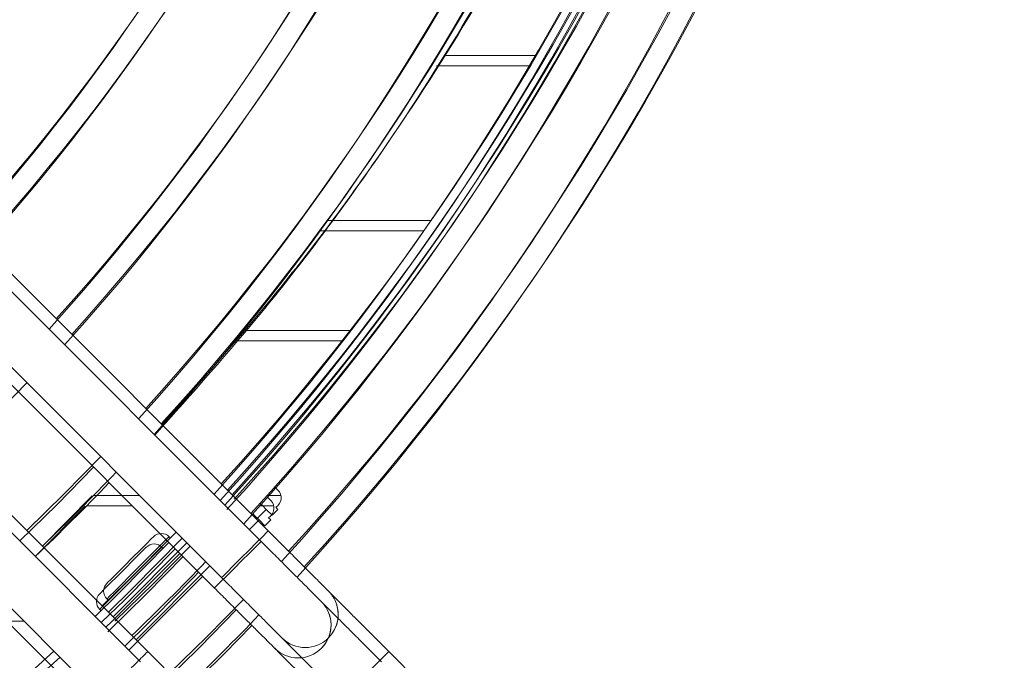
# Model space of a CAD drawing. Units: millimetres. Extents: x 621 to 3122, y -661 to 1599.
# Drawn here: x 2462 to 2471, y -200 to -195 of the extents above; entities that cross this region are included whole.
import ezdxf

# ---------------------------------------------------------------- set-up
doc = ezdxf.new("R2010")
doc.units = ezdxf.units.MM

msp = doc.modelspace()

# ---------------------------------------------------------------- linework, layer by layer
at = {"color": 7, "linetype": 'Continuous', "lineweight": 15}
for p, q in [((2464.23045, -199.31898), (2454.35416, -189.44297)), ((2464.16545, -199.41398), (2454.28916, -189.53797)), ((2464.16545, -199.41398), (2454.28916, -189.53797)), ((2464.16545, -199.41398), (2454.28916, -189.53797)), ((2464.16545, -199.41398), (2454.28916, -189.53797)), ((2453.92991, -189.86724), (2463.80619, -199.74325)), ((2453.86491, -189.96224), (2463.74119, -199.83825)), ((2453.86491, -189.96224), (2463.74119, -199.83825)), ((2453.86491, -189.96224), (2463.74119, -199.83825)), ((2453.86491, -189.96224), (2463.74119, -199.83825)), ((2463.13445, -200.41502), (2453.25816, -190.539)), ((2463.06945, -200.51002), (2453.19316, -190.634)), ((2463.06945, -200.51002), (2453.19316, -190.634)), ((2463.06945, -200.51002), (2453.19316, -190.634)), ((2463.06945, -200.51002), (2453.19316, -190.634)), ((2452.8339, -190.96327), (2462.71019, -200.83929)), ((2452.7689, -191.05827), (2462.64519, -200.93429)), ((2452.7689, -191.05827), (2462.64519, -200.93429)), ((2452.7689, -191.05827), (2462.64519, -200.93429)), ((2452.7689, -191.05827), (2462.64519, -200.93429)), ((2465.8259, -194.99733), (2466.66909, -194.99733)), ((2465.7609, -195.09233), (2466.60409, -195.09233)), ((2465.7609, -195.09233), (2466.60409, -195.09233)), ((2465.7609, -195.09233), (2466.60409, -195.09233)), ((2465.7609, -195.09233), (2466.60409, -195.09233)), ((2465.71015, -196.49733), (2464.76598, -196.49733)), ((2465.64515, -196.59233), (2464.70098, -196.59233)), ((2465.64515, -196.59233), (2464.70098, -196.59233)), ((2465.64515, -196.59233), (2464.70098, -196.59233)), ((2465.64515, -196.59233), (2464.70098, -196.59233)), ((2463.99094, -197.49733), (2464.97507, -197.49733)), ((2463.92594, -197.59233), (2464.91007, -197.59233)), ((2463.92594, -197.59233), (2464.91007, -197.59233)), ((2463.92594, -197.59233), (2464.91007, -197.59233)), ((2463.92594, -197.59233), (2464.91007, -197.59233)), ((2462.70657, -198.64367), (2462.37425, -198.98318)), ((2462.64157, -198.73867), (2462.30925, -199.07818)), ((2462.64157, -198.73867), (2462.30925, -199.07818)), ((2462.64157, -198.73867), (2462.30925, -199.07818)), ((2462.64157, -198.73867), (2462.30925, -199.07818)), ((2464.2894, -198.91841), (2464.31805, -198.94706)), ((2462.37425, -198.98318), (2462.03483, -199.31543)), ((2462.17578, -199.45637), (2462.6293, -198.99933)), ((2463.06025, -198.99733), (2462.64191, -198.99733)), ((2464.34523, -198.99733), (2464.21901, -198.99733)), ((2464.2244, -199.01341), (2464.25305, -199.04206)), ((2464.2244, -199.01341), (2464.25305, -199.04206)), ((2464.2244, -199.01341), (2464.25305, -199.04206)), ((2464.2244, -199.01341), (2464.25305, -199.04206)), ((2462.30925, -199.07818), (2461.96983, -199.41043)), ((2462.30925, -199.07818), (2461.96983, -199.41043)), ((2462.30925, -199.07818), (2461.96983, -199.41043)), ((2462.30925, -199.07818), (2461.96983, -199.41043)), ((2462.11078, -199.55137), (2462.5643, -199.09433)), ((2462.11078, -199.55137), (2462.5643, -199.09433)), ((2462.11078, -199.55137), (2462.5643, -199.09433)), ((2462.11078, -199.55137), (2462.5643, -199.09433)), ((2462.99525, -199.09233), (2462.57691, -199.09233)), ((2462.99525, -199.09233), (2462.57691, -199.09233)), ((2462.99525, -199.09233), (2462.57691, -199.09233)), ((2462.99525, -199.09233), (2462.57691, -199.09233)), ((2464.28023, -199.09233), (2464.15401, -199.09233)), ((2464.28023, -199.09233), (2464.15401, -199.09233)), ((2464.28023, -199.09233), (2464.15401, -199.09233)), ((2464.28023, -199.09233), (2464.15401, -199.09233)), ((2464.26502, -199.17687), (2464.21199, -199.12384)), ((2464.31806, -199.12384), (2464.26502, -199.17687)), ((2464.29813, -199.10391), (2464.31806, -199.12384)), ((2464.20002, -199.27187), (2464.14699, -199.21884)), ((2464.20002, -199.27187), (2464.14699, -199.21884)), ((2464.20002, -199.27187), (2464.14699, -199.21884)), ((2464.20002, -199.27187), (2464.14699, -199.21884)), ((2464.25306, -199.21884), (2464.20002, -199.27187)), ((2464.25306, -199.21884), (2464.20002, -199.27187)), ((2464.25306, -199.21884), (2464.20002, -199.27187)), ((2464.25306, -199.21884), (2464.20002, -199.27187)), ((2464.23313, -199.19891), (2464.25306, -199.21884)), ((2464.23313, -199.19891), (2464.25306, -199.21884)), ((2464.23313, -199.19891), (2464.25306, -199.21884)), ((2464.23313, -199.19891), (2464.25306, -199.21884)), ((2463.33982, -199.38304), (2463.32811, -199.37134)), ((2463.51993, -199.45701), (2463.18743, -199.79634)), ((2463.27482, -199.47804), (2463.26311, -199.46634)), ((2463.27482, -199.47804), (2463.26311, -199.46634)), ((2463.27482, -199.47804), (2463.26311, -199.46634)), ((2463.27482, -199.47804), (2463.26311, -199.46634)), ((2463.45493, -199.55201), (2463.12243, -199.89134)), ((2463.45493, -199.55201), (2463.12243, -199.89134)), ((2463.45493, -199.55201), (2463.12243, -199.89134)), ((2463.45493, -199.55201), (2463.12243, -199.89134)), ((2463.18743, -199.79634), (2462.83627, -200.14021)), ((2462.76243, -199.93703), (2462.77414, -199.94874)), ((2463.12243, -199.89134), (2462.77127, -200.23521)), ((2463.12243, -199.89134), (2462.77127, -200.23521)), ((2463.12243, -199.89134), (2462.77127, -200.23521)), ((2463.12243, -199.89134), (2462.77127, -200.23521)), ((2464.00444, -199.94143), (2463.67181, -200.2807)), ((2462.69743, -200.03203), (2462.70914, -200.04374)), ((2462.69743, -200.03203), (2462.70914, -200.04374)), ((2462.69743, -200.03203), (2462.70914, -200.04374)), ((2462.69743, -200.03203), (2462.70914, -200.04374)), ((2462.71676, -199.99733), (2462.72369, -199.99733)), ((2462.65176, -200.09233), (2462.65868, -200.09233)), ((2462.65176, -200.09233), (2462.65868, -200.09233)), ((2462.65176, -200.09233), (2462.65868, -200.09233)), ((2462.65176, -200.09233), (2462.65868, -200.09233)), ((2463.93944, -200.03643), (2463.6068, -200.3757)), ((2463.93944, -200.03643), (2463.6068, -200.3757)), ((2463.93944, -200.03643), (2463.6068, -200.3757)), ((2463.93944, -200.03643), (2463.6068, -200.3757)), ((2461.43051, -200.14021), (2462.0111, -200.14021)), ((2463.67181, -200.2807), (2463.33235, -200.61352)), ((2464.77843, -200.29129), (2464.77847, -200.29125)), ((2463.6068, -200.3757), (2463.26735, -200.70852)), ((2463.6068, -200.3757), (2463.26735, -200.70852)), ((2463.6068, -200.3757), (2463.26735, -200.70852)), ((2463.6068, -200.3757), (2463.26735, -200.70852)), ((2464.71343, -200.38629), (2464.71347, -200.38625)), ((2464.71343, -200.38629), (2464.71347, -200.38625)), ((2464.71343, -200.38629), (2464.71347, -200.38625)), ((2464.71343, -200.38629), (2464.71347, -200.38625)), ((2465.9982, -201.08677), (2465.32644, -200.41503))]:
    msp.add_line(p, q, dxfattribs=at)
at = {"color": 8, "linetype": 'Continuous', "lineweight": 15}
for p, q in [((2464.21199, -199.12384), (2464.12365, -199.21218)), ((2464.14699, -199.21884), (2464.05865, -199.30718)), ((2464.14699, -199.21884), (2464.05865, -199.30718)), ((2464.14699, -199.21884), (2464.05865, -199.30718)), ((2464.14699, -199.21884), (2464.05865, -199.30718)), ((2463.69939, -199.63645), (2463.02765, -200.30822)), ((2463.63439, -199.73145), (2462.96264, -200.40322)), ((2463.63439, -199.73145), (2462.96264, -200.40322)), ((2463.63439, -199.73145), (2462.96264, -200.40322)), ((2463.63439, -199.73145), (2462.96264, -200.40322))]:
    msp.add_line(p, q, dxfattribs=at)
at = {"color": 7, "linetype": 'Continuous', "lineweight": 15, "flags": 128}
for points in [[(2461.36291, -198.64353), (2461.70249, -198.31143), (2462.03465, -197.97176)], [(2464.15505, -199.0669), (2464.1775, -199.08935), (2464.21199, -199.12384)], [(2464.09005, -199.1619), (2464.1125, -199.18435), (2464.14699, -199.21884)], [(2464.09005, -199.1619), (2464.1125, -199.18435), (2464.14699, -199.21884)], [(2464.09005, -199.1619), (2464.1125, -199.18435), (2464.14699, -199.21884)], [(2464.09005, -199.1619), (2464.1125, -199.18435), (2464.14699, -199.21884)], [(2462.72015, -200.00073), (2462.9348, -199.79201), (2463.39189, -199.32897)], [(2462.76243, -199.79561), (2462.76966, -199.78838), (2462.80079, -199.75724), (2462.85289, -199.70515), (2462.91966, -199.63838), (2462.99305, -199.56499), (2463.06421, -199.49382), (2463.12456, -199.43347), (2463.16681, -199.39121), (2463.18588, -199.37215), (2463.18669, -199.37134)], [(2462.77673, -200.05731), (2462.99094, -199.849), (2463.44847, -199.38555)], [(2462.65515, -200.09573), (2462.8698, -199.88701), (2463.32689, -199.42397)], [(2462.65515, -200.09573), (2462.8698, -199.88701), (2463.32689, -199.42397)], [(2462.65515, -200.09573), (2462.8698, -199.88701), (2463.32689, -199.42397)], [(2462.65515, -200.09573), (2462.8698, -199.88701), (2463.32689, -199.42397)], [(2462.69743, -199.89061), (2462.70466, -199.88338), (2462.73579, -199.85224), (2462.78789, -199.80015), (2462.85466, -199.73338), (2462.92805, -199.65999), (2462.99921, -199.58882), (2463.05956, -199.52847), (2463.10181, -199.48621), (2463.12088, -199.46715), (2463.12169, -199.46634)], [(2462.69743, -199.89061), (2462.70466, -199.88338), (2462.73579, -199.85224), (2462.78789, -199.80015), (2462.85466, -199.73338), (2462.92805, -199.65999), (2462.99921, -199.58882), (2463.05956, -199.52847), (2463.10181, -199.48621), (2463.12088, -199.46715), (2463.12169, -199.46634)], [(2462.69743, -199.89061), (2462.70466, -199.88338), (2462.73579, -199.85224), (2462.78789, -199.80015), (2462.85466, -199.73338), (2462.92805, -199.65999), (2462.99921, -199.58882), (2463.05956, -199.52847), (2463.10181, -199.48621), (2463.12088, -199.46715), (2463.12169, -199.46634)], [(2462.69743, -199.89061), (2462.70466, -199.88338), (2462.73579, -199.85224), (2462.78789, -199.80015), (2462.85466, -199.73338), (2462.92805, -199.65999), (2462.99921, -199.58882), (2463.05956, -199.52847), (2463.10181, -199.48621), (2463.12088, -199.46715), (2463.12169, -199.46634)], [(2462.71173, -200.15231), (2462.92594, -199.944), (2463.38347, -199.48055)], [(2462.71173, -200.15231), (2462.92594, -199.944), (2463.38347, -199.48055)], [(2462.71173, -200.15231), (2462.92594, -199.944), (2463.38347, -199.48055)], [(2462.71173, -200.15231), (2462.92594, -199.944), (2463.38347, -199.48055)]]:
    msp.add_lwpolyline(points, dxfattribs=at)
at = {"color": 8, "linetype": 'Continuous', "lineweight": 15, "flags": 128}
for points in [[(2462.76243, -199.93703), (2462.76421, -199.93525), (2462.78603, -199.91343), (2462.83089, -199.86857), (2462.89479, -199.80467), (2462.97207, -199.72739), (2463.05585, -199.64361), (2463.13869, -199.56077), (2463.21323, -199.48622), (2463.27284, -199.42661), (2463.31224, -199.38721), (2463.32791, -199.37153), (2463.32811, -199.37134)], [(2463.80619, -199.74325), (2463.81898, -199.73046), (2463.85582, -199.69362), (2463.91226, -199.63719), (2463.98148, -199.56795), (2464.05516, -199.49428), (2464.12439, -199.42505), (2464.18082, -199.36861), (2464.21766, -199.33178), (2464.23045, -199.31898)], [(2462.69743, -200.03203), (2462.69921, -200.03025), (2462.72103, -200.00843), (2462.76589, -199.96357), (2462.82979, -199.89967), (2462.90707, -199.82239), (2462.99085, -199.73861), (2463.07369, -199.65577), (2463.14823, -199.58122), (2463.20784, -199.52161), (2463.24724, -199.48221), (2463.26291, -199.46654), (2463.26311, -199.46634)], [(2462.69743, -200.03203), (2462.69921, -200.03025), (2462.72103, -200.00843), (2462.76589, -199.96357), (2462.82979, -199.89967), (2462.90707, -199.82239), (2462.99085, -199.73861), (2463.07369, -199.65577), (2463.14823, -199.58122), (2463.20784, -199.52161), (2463.24724, -199.48221), (2463.26291, -199.46654), (2463.26311, -199.46634)], [(2462.69743, -200.03203), (2462.69921, -200.03025), (2462.72103, -200.00843), (2462.76589, -199.96357), (2462.82979, -199.89967), (2462.90707, -199.82239), (2462.99085, -199.73861), (2463.07369, -199.65577), (2463.14823, -199.58122), (2463.20784, -199.52161), (2463.24724, -199.48221), (2463.26291, -199.46654), (2463.26311, -199.46634)], [(2462.69743, -200.03203), (2462.69921, -200.03025), (2462.72103, -200.00843), (2462.76589, -199.96357), (2462.82979, -199.89967), (2462.90707, -199.82239), (2462.99085, -199.73861), (2463.07369, -199.65577), (2463.14823, -199.58122), (2463.20784, -199.52161), (2463.24724, -199.48221), (2463.26291, -199.46654), (2463.26311, -199.46634)], [(2462.81917, -200.09974), (2462.87215, -200.04872), (2463.49091, -199.42798)], [(2463.74119, -199.83825), (2463.75398, -199.82546), (2463.79082, -199.78862), (2463.84726, -199.73219), (2463.91648, -199.66295), (2463.99016, -199.58928), (2464.05939, -199.52005), (2464.11582, -199.46361), (2464.15265, -199.42678), (2464.16545, -199.41398)], [(2463.74119, -199.83825), (2463.75398, -199.82546), (2463.79082, -199.78862), (2463.84726, -199.73219), (2463.91648, -199.66295), (2463.99016, -199.58928), (2464.05939, -199.52005), (2464.11582, -199.46361), (2464.15265, -199.42678), (2464.16545, -199.41398)], [(2463.74119, -199.83825), (2463.75398, -199.82546), (2463.79082, -199.78862), (2463.84726, -199.73219), (2463.91648, -199.66295), (2463.99016, -199.58928), (2464.05939, -199.52005), (2464.11582, -199.46361), (2464.15265, -199.42678), (2464.16545, -199.41398)], [(2463.74119, -199.83825), (2463.75398, -199.82546), (2463.79082, -199.78862), (2463.84726, -199.73219), (2463.91648, -199.66295), (2463.99016, -199.58928), (2464.05939, -199.52005), (2464.11582, -199.46361), (2464.15265, -199.42678), (2464.16545, -199.41398)], [(2462.75417, -200.19474), (2462.80715, -200.14372), (2463.42591, -199.52298)], [(2462.75417, -200.19474), (2462.80715, -200.14372), (2463.42591, -199.52298)], [(2462.75417, -200.19474), (2462.80715, -200.14372), (2463.42591, -199.52298)], [(2462.75417, -200.19474), (2462.80715, -200.14372), (2463.42591, -199.52298)], [(2464.90218, -200.8393), (2464.91497, -200.8265), (2464.95181, -200.78967), (2465.00825, -200.73323), (2465.07747, -200.664), (2465.15115, -200.59032), (2465.22037, -200.52109), (2465.27681, -200.46466), (2465.31365, -200.42782), (2465.32644, -200.41503)]]:
    msp.add_lwpolyline(points, dxfattribs=at)
at = {"color": 7, "linetype": 'Continuous', "lineweight": 15}
for centre, radius, start, end in [((2446.64017, -183.24953), 17.65104, 318.492621, 358.897066), ((2446.64017, -183.24953), 17.85104, 318.453451, 358.909433), ((2446.64017, -183.24953), 18.80104, 318.278795, 358.964584), ((2446.64017, -183.24953), 19.00104, 318.244255, 358.975492), ((2446.64017, -183.24953), 19.95104, 318.089658, 359.024318), ((2446.64017, -183.24953), 20.15104, 318.058972, 359.03401), ((2446.64017, -183.24953), 21.10104, 317.921165, 359.07754), ((2446.64017, -183.24953), 21.30104, 317.893722, 359.086209), ((2446.64017, -183.24953), 22.25104, 317.770111, 359.12526), ((2446.64017, -183.24953), 22.45104, 317.745422, 359.13306), ((2446.64017, -183.24953), 23.22, 317.654463, 359.161797), ((2446.64017, -183.24953), 23.3, 317.645345, 359.164678), ((2446.64017, -183.24953), 23.40104, 317.595895, 359.168289), ((2446.64017, -183.24953), 23.60104, 317.61159, 359.175344), ((2446.64017, -183.24953), 24.08604, 317.560467, 359.191966), ((2446.64017, -183.24953), 24.28604, 317.537996, 359.198627), ((2446.57517, -183.34453), 17.65104, 318.492621, 358.897066), ((2446.57517, -183.34453), 17.65104, 318.492621, 358.897066), ((2446.57517, -183.34453), 17.65104, 318.492621, 358.897066), ((2446.57517, -183.34453), 17.65104, 318.492621, 358.897066), ((2446.57517, -183.34453), 17.85104, 318.453451, 358.909433), ((2446.57517, -183.34453), 17.85104, 318.453451, 358.909433), ((2446.57517, -183.34453), 17.85104, 318.453451, 358.909433), ((2446.57517, -183.34453), 17.85104, 318.453451, 358.909433), ((2446.57517, -183.34453), 18.80104, 318.278795, 358.964584), ((2446.57517, -183.34453), 18.80104, 318.278795, 358.964584), ((2446.57517, -183.34453), 18.80104, 318.278795, 358.964584), ((2446.57517, -183.34453), 18.80104, 318.278795, 358.964584), ((2446.57517, -183.34453), 19.00104, 318.244255, 358.975492), ((2446.57517, -183.34453), 19.00104, 318.244255, 358.975492), ((2446.57517, -183.34453), 19.00104, 318.244255, 358.975492), ((2446.57517, -183.34453), 19.00104, 318.244255, 358.975492), ((2446.57517, -183.34453), 19.95104, 318.089658, 359.024318), ((2446.57517, -183.34453), 19.95104, 318.089658, 359.024318), ((2446.57517, -183.34453), 19.95104, 318.089658, 359.024318), ((2446.57517, -183.34453), 19.95104, 318.089658, 359.024318), ((2446.57517, -183.34453), 20.15104, 318.058972, 359.03401), ((2446.57517, -183.34453), 20.15104, 318.058972, 359.03401), ((2446.57517, -183.34453), 20.15104, 318.058972, 359.03401), ((2446.57517, -183.34453), 20.15104, 318.058972, 359.03401), ((2446.57517, -183.34453), 21.10104, 317.921165, 359.07754), ((2446.57517, -183.34453), 21.10104, 317.921165, 359.07754), ((2446.57517, -183.34453), 21.10104, 317.921165, 359.07754), ((2446.57517, -183.34453), 21.10104, 317.921165, 359.07754), ((2446.57517, -183.34453), 21.30104, 317.893722, 359.086209), ((2446.57517, -183.34453), 21.30104, 317.893722, 359.086209), ((2446.57517, -183.34453), 21.30104, 317.893722, 359.086209), ((2446.57517, -183.34453), 21.30104, 317.893722, 359.086209), ((2446.57517, -183.34453), 22.25104, 317.770111, 359.12526), ((2446.57517, -183.34453), 22.25104, 317.770111, 359.12526), ((2446.57517, -183.34453), 22.25104, 317.770111, 359.12526), ((2446.57517, -183.34453), 22.25104, 317.770111, 359.12526), ((2446.57517, -183.34453), 22.45104, 317.745422, 359.13306), ((2446.57517, -183.34453), 22.45104, 317.745422, 359.13306), ((2446.57517, -183.34453), 22.45104, 317.745422, 359.13306), ((2446.57517, -183.34453), 22.45104, 317.745422, 359.13306), ((2446.57517, -183.34453), 23.22, 317.654463, 359.161797), ((2446.57517, -183.34453), 23.22, 317.654463, 359.161797), ((2446.57517, -183.34453), 23.22, 317.654463, 359.161797), ((2446.57517, -183.34453), 23.22, 317.654463, 359.161797), ((2446.57517, -183.34453), 23.3, 317.645345, 359.164678), ((2446.57517, -183.34453), 23.3, 317.645345, 359.164678), ((2446.57517, -183.34453), 23.3, 317.645345, 359.164678), ((2446.57517, -183.34453), 23.3, 317.645345, 359.164678), ((2446.57517, -183.34453), 23.40104, 317.595895, 359.168289), ((2446.57517, -183.34453), 23.40104, 317.595895, 359.168289), ((2446.57517, -183.34453), 23.40104, 317.595895, 359.168289), ((2446.57517, -183.34453), 23.40104, 317.595895, 359.168289), ((2446.57517, -183.34453), 23.60104, 317.61159, 359.175344), ((2446.57517, -183.34453), 23.60104, 317.61159, 359.175344), ((2446.57517, -183.34453), 23.60104, 317.61159, 359.175344), ((2446.57517, -183.34453), 23.60104, 317.61159, 359.175344), ((2446.57517, -183.34453), 24.08604, 317.560467, 359.191966), ((2446.57517, -183.34453), 24.08604, 317.560467, 359.191966), ((2446.57517, -183.34453), 24.08604, 317.560467, 359.191966), ((2446.57517, -183.34453), 24.08604, 317.560467, 359.191966), ((2446.57517, -183.34453), 24.28604, 317.537996, 359.198627), ((2446.57517, -183.34453), 24.28604, 317.537996, 359.198627), ((2446.57517, -183.34453), 24.28604, 317.537996, 359.198627), ((2446.57517, -183.34453), 24.28604, 317.537996, 359.198627), ((2446.64017, -183.24953), 22.45104, 313.788631, 316.213243), ((2446.57517, -183.34453), 22.45104, 313.788631, 316.213243), ((2446.57517, -183.34453), 22.45104, 313.788631, 316.213243), ((2446.57517, -183.34453), 22.45104, 313.788631, 316.213243), ((2446.57517, -183.34453), 22.45104, 313.788631, 316.213243), ((2464.24735, -199.01777), 0.1, 300.523272, 45.000784), ((2464.18234, -199.11277), 0.1, 300.523272, 45.000784), ((2464.18234, -199.11277), 0.1, 300.523272, 45.000784), ((2464.18234, -199.11277), 0.1, 300.523272, 45.000784), ((2464.18234, -199.11277), 0.1, 300.523272, 45.000784), ((2463.2574, -199.44205), 0.1, 45.000784, 135.000784), ((2463.1924, -199.53705), 0.1, 45.000784, 135.000784), ((2463.1924, -199.53705), 0.1, 45.000784, 135.000784), ((2463.1924, -199.53705), 0.1, 45.000784, 135.000784), ((2463.1924, -199.53705), 0.1, 45.000784, 135.000784), ((2446.64017, -183.24953), 23.60104, 313.847704, 316.154156), ((2446.57517, -183.34453), 23.60104, 313.847704, 316.154156), ((2446.57517, -183.34453), 23.60104, 313.847704, 316.154156), ((2446.57517, -183.34453), 23.60104, 313.847704, 316.154156), ((2446.57517, -183.34453), 23.60104, 313.847704, 316.154156), ((2462.83314, -199.86632), 0.1, 135.000784, 225.000784), ((2462.76814, -199.96132), 0.1, 135.000784, 225.000784), ((2462.76814, -199.96132), 0.1, 135.000784, 225.000784), ((2462.76814, -199.96132), 0.1, 135.000784, 225.000784), ((2462.76814, -199.96132), 0.1, 135.000784, 225.000784), ((2464.56633, -200.07912), 0.3, 315.000774, 26.388398), ((2446.64017, -183.24953), 24.28604, 313.880195, 316.121948), ((2464.50133, -200.17412), 0.3, 315.000774, 26.388398), ((2464.50133, -200.17412), 0.3, 315.000774, 26.388398), ((2464.50133, -200.17412), 0.3, 315.000774, 26.388398), ((2464.50133, -200.17412), 0.3, 315.000774, 26.388398), ((2446.57517, -183.34453), 24.28604, 313.880195, 316.121948), ((2446.57517, -183.34453), 24.28604, 313.880195, 316.121948), ((2446.57517, -183.34453), 24.28604, 313.880195, 316.121948), ((2446.57517, -183.34453), 24.28604, 313.880195, 316.121948), ((2446.64017, -183.24953), 23.3, 227.645345, 312.356518), ((2446.64017, -183.24953), 23.22, 227.654463, 312.347402)]:
    msp.add_arc(centre, radius, start, end, dxfattribs=at)
at = {"color": 8, "linetype": 'Continuous', "lineweight": 15}
for centre, radius, start, end in [((2446.64017, -183.24953), 23.36, 317.638548, 359.166826), ((2446.57517, -183.34453), 23.36, 317.638548, 359.166826), ((2446.57517, -183.34453), 23.36, 317.638548, 359.166826), ((2446.57517, -183.34453), 23.36, 317.638548, 359.166826), ((2446.57517, -183.34453), 23.36, 317.638548, 359.166826), ((2464.5663, -200.07916), 0.3, 225.000784, 315.000774), ((2464.56633, -200.07912), 0.3, 225.000784, 315.000774), ((2464.5013, -200.17416), 0.3, 225.000784, 315.000774), ((2464.5013, -200.17416), 0.3, 225.000784, 315.000774), ((2464.5013, -200.17416), 0.3, 225.000784, 315.000774), ((2464.5013, -200.17416), 0.3, 225.000784, 315.000774), ((2464.50133, -200.17412), 0.3, 225.000784, 315.000774), ((2464.50133, -200.17412), 0.3, 225.000784, 315.000774), ((2464.50133, -200.17412), 0.3, 225.000784, 315.000774), ((2464.50133, -200.17412), 0.3, 225.000784, 315.000774)]:
    msp.add_arc(centre, radius, start, end, dxfattribs=at)
at = {"color": 7, "linetype": 'Continuous', "lineweight": 15}
for points, knots in [([(2463.26395, -198.35251), (2463.6031, -197.97277), (2464.29525, -197.19775), (2465.22477, -195.95524), (2466.07384, -194.65001), (2466.81845, -193.29615), (2467.46074, -191.89542), (2467.96626, -190.53969), (2468.35539, -189.23791), (2468.65446, -187.99626), (2468.79478, -187.15538), (2468.86558, -186.73111)], [0, 0, 0, 0, 0.1126776, 0.2299635, 0.3467898, 0.4637608, 0.5814775, 0.7005296, 0.7987055, 0.8984354, 1, 1, 1, 1]), ([(2463.19895, -198.44751), (2463.53809, -198.06777), (2464.23025, -197.29275), (2465.15977, -196.05024), (2466.00884, -194.74501), (2466.75345, -193.39115), (2467.39574, -191.99042), (2467.90125, -190.63469), (2468.29039, -189.33291), (2468.58946, -188.09126), (2468.72978, -187.25038), (2468.80058, -186.82611)], [0, 0, 0, 0, 0.1126776, 0.2299635, 0.3467898, 0.4637608, 0.5814775, 0.7005296, 0.7987055, 0.8984354, 1, 1, 1, 1]), ([(2463.19895, -198.44751), (2463.53809, -198.06777), (2464.23025, -197.29275), (2465.15977, -196.05024), (2466.00884, -194.74501), (2466.75345, -193.39115), (2467.39574, -191.99042), (2467.90125, -190.63469), (2468.29039, -189.33291), (2468.58946, -188.09126), (2468.72978, -187.25038), (2468.80058, -186.82611)], [0, 0, 0, 0, 0.1126776, 0.2299635, 0.3467898, 0.4637608, 0.5814775, 0.7005296, 0.7987055, 0.8984354, 1, 1, 1, 1]), ([(2463.19895, -198.44751), (2463.53809, -198.06777), (2464.23025, -197.29275), (2465.15977, -196.05024), (2466.00884, -194.74501), (2466.75345, -193.39115), (2467.39574, -191.99042), (2467.90125, -190.63469), (2468.29039, -189.33291), (2468.58946, -188.09126), (2468.72978, -187.25038), (2468.80058, -186.82611)], [0, 0, 0, 0, 0.1126776, 0.2299635, 0.3467898, 0.4637608, 0.5814775, 0.7005296, 0.7987055, 0.8984354, 1, 1, 1, 1]), ([(2463.19895, -198.44751), (2463.53809, -198.06777), (2464.23025, -197.29275), (2465.15977, -196.05024), (2466.00884, -194.74501), (2466.75345, -193.39115), (2467.39574, -191.99042), (2467.90125, -190.63469), (2468.29039, -189.33291), (2468.58946, -188.09126), (2468.72978, -187.25038), (2468.80058, -186.82611)], [0, 0, 0, 0, 0.1126776, 0.2299635, 0.3467898, 0.4637608, 0.5814775, 0.7005296, 0.7987055, 0.8984354, 1, 1, 1, 1]), ([(2464.83449, -199.94617), (2464.83038, -199.9378), (2464.82146, -199.91965), (2464.80544, -199.89735), (2464.7914, -199.88054), (2464.7835, -199.8721), (2464.78004, -199.86858), (2464.77931, -199.86784), (2464.77906, -199.86759), (2464.77887, -199.8674), (2464.77868, -199.86721), (2464.77846, -199.86699), (2464.77769, -199.86622), (2464.76785, -199.85638), (2464.73267, -199.8212), (2464.67649, -199.76501), (2464.60216, -199.69069), (2464.51268, -199.6012), (2464.41171, -199.50024), (2464.31574, -199.40427), (2464.25464, -199.34318), (2464.23045, -199.31898)], [0, 0, 0, 0, 0.0213224, 0.0462059, 0.0626887, 0.0711616, 0.0730817, 0.0736348, 0.0740518, 0.0745975, 0.0755949, 0.0782202, 0.0906968, 0.2053133, 0.3248777, 0.4442545, 0.5636261, 0.6829935, 0.8023633, 0.9217318, 1, 1, 1, 1]), ([(2464.76949, -200.04117), (2464.76537, -200.0328), (2464.75646, -200.01465), (2464.74044, -199.99235), (2464.7264, -199.97554), (2464.7185, -199.9671), (2464.71504, -199.96358), (2464.71431, -199.96284), (2464.71406, -199.96259), (2464.71387, -199.9624), (2464.71368, -199.96221), (2464.71346, -199.96199), (2464.71269, -199.96122), (2464.70285, -199.95138), (2464.66767, -199.9162), (2464.61148, -199.86001), (2464.53715, -199.78569), (2464.44768, -199.6962), (2464.3467, -199.59524), (2464.25073, -199.49927), (2464.18964, -199.43818), (2464.16545, -199.41398)], [0, 0, 0, 0, 0.0213224, 0.0462059, 0.0626887, 0.0711616, 0.0730817, 0.0736348, 0.0740518, 0.0745975, 0.0755949, 0.0782202, 0.0906968, 0.2053133, 0.3248777, 0.4442545, 0.5636261, 0.6829935, 0.8023633, 0.9217318, 1, 1, 1, 1]), ([(2464.76949, -200.04117), (2464.76537, -200.0328), (2464.75646, -200.01465), (2464.74044, -199.99235), (2464.7264, -199.97554), (2464.7185, -199.9671), (2464.71504, -199.96358), (2464.71431, -199.96284), (2464.71406, -199.96259), (2464.71387, -199.9624), (2464.71368, -199.96221), (2464.71346, -199.96199), (2464.71269, -199.96122), (2464.70285, -199.95138), (2464.66767, -199.9162), (2464.61148, -199.86001), (2464.53715, -199.78569), (2464.44768, -199.6962), (2464.3467, -199.59524), (2464.25073, -199.49927), (2464.18964, -199.43818), (2464.16545, -199.41398)], [0, 0, 0, 0, 0.0213224, 0.0462059, 0.0626887, 0.0711616, 0.0730817, 0.0736348, 0.0740518, 0.0745975, 0.0755949, 0.0782202, 0.0906968, 0.2053133, 0.3248777, 0.4442545, 0.5636261, 0.6829935, 0.8023633, 0.9217318, 1, 1, 1, 1]), ([(2464.76949, -200.04117), (2464.76537, -200.0328), (2464.75646, -200.01465), (2464.74044, -199.99235), (2464.7264, -199.97554), (2464.7185, -199.9671), (2464.71504, -199.96358), (2464.71431, -199.96284), (2464.71406, -199.96259), (2464.71387, -199.9624), (2464.71368, -199.96221), (2464.71346, -199.96199), (2464.71269, -199.96122), (2464.70285, -199.95138), (2464.66767, -199.9162), (2464.61148, -199.86001), (2464.53715, -199.78569), (2464.44768, -199.6962), (2464.3467, -199.59524), (2464.25073, -199.49927), (2464.18964, -199.43818), (2464.16545, -199.41398)], [0, 0, 0, 0, 0.0213224, 0.0462059, 0.0626887, 0.0711616, 0.0730817, 0.0736348, 0.0740518, 0.0745975, 0.0755949, 0.0782202, 0.0906968, 0.2053133, 0.3248777, 0.4442545, 0.5636261, 0.6829935, 0.8023633, 0.9217318, 1, 1, 1, 1]), ([(2464.76949, -200.04117), (2464.76537, -200.0328), (2464.75646, -200.01465), (2464.74044, -199.99235), (2464.7264, -199.97554), (2464.7185, -199.9671), (2464.71504, -199.96358), (2464.71431, -199.96284), (2464.71406, -199.96259), (2464.71387, -199.9624), (2464.71368, -199.96221), (2464.71346, -199.96199), (2464.71269, -199.96122), (2464.70285, -199.95138), (2464.66767, -199.9162), (2464.61148, -199.86001), (2464.53715, -199.78569), (2464.44768, -199.6962), (2464.3467, -199.59524), (2464.25073, -199.49927), (2464.18964, -199.43818), (2464.16545, -199.41398)], [0, 0, 0, 0, 0.0213224, 0.0462059, 0.0626887, 0.0711616, 0.0730817, 0.0736348, 0.0740518, 0.0745975, 0.0755949, 0.0782202, 0.0906968, 0.2053133, 0.3248777, 0.4442545, 0.5636261, 0.6829935, 0.8023633, 0.9217318, 1, 1, 1, 1]), ([(2463.80619, -199.74325), (2463.82549, -199.76255), (2463.88162, -199.81868), (2463.97332, -199.91038), (2464.07548, -200.01253), (2464.16673, -200.10378), (2464.24326, -200.18032), (2464.302, -200.23905), (2464.33567, -200.27273), (2464.34915, -200.2862), (2464.35288, -200.28994), (2464.35383, -200.29088), (2464.35394, -200.291), (2464.35397, -200.29102)], [0, 0, 0, 0, 0.0683293, 0.1987939, 0.3294191, 0.4600433, 0.5906677, 0.7212935, 0.8519143, 0.9333894, 0.974146, 0.9945277, 1, 1, 1, 1]), ([(2463.74119, -199.83825), (2463.76048, -199.85755), (2463.81662, -199.91369), (2463.90832, -200.00538), (2464.01048, -200.10753), (2464.10172, -200.19878), (2464.17826, -200.27532), (2464.237, -200.33405), (2464.27067, -200.36773), (2464.28415, -200.3812), (2464.28788, -200.38494), (2464.28883, -200.38588), (2464.28894, -200.386), (2464.28896, -200.38602)], [0, 0, 0, 0, 0.0683293, 0.1987939, 0.3294191, 0.4600433, 0.5906677, 0.7212935, 0.8519143, 0.9333894, 0.974146, 0.9945277, 1, 1, 1, 1]), ([(2463.74119, -199.83825), (2463.76048, -199.85755), (2463.81662, -199.91369), (2463.90832, -200.00538), (2464.01048, -200.10753), (2464.10172, -200.19878), (2464.17826, -200.27532), (2464.237, -200.33405), (2464.27067, -200.36773), (2464.28415, -200.3812), (2464.28788, -200.38494), (2464.28883, -200.38588), (2464.28894, -200.386), (2464.28896, -200.38602)], [0, 0, 0, 0, 0.0683293, 0.1987939, 0.3294191, 0.4600433, 0.5906677, 0.7212935, 0.8519143, 0.9333894, 0.974146, 0.9945277, 1, 1, 1, 1]), ([(2463.74119, -199.83825), (2463.76048, -199.85755), (2463.81662, -199.91369), (2463.90832, -200.00538), (2464.01048, -200.10753), (2464.10172, -200.19878), (2464.17826, -200.27532), (2464.237, -200.33405), (2464.27067, -200.36773), (2464.28415, -200.3812), (2464.28788, -200.38494), (2464.28883, -200.38588), (2464.28894, -200.386), (2464.28896, -200.38602)], [0, 0, 0, 0, 0.0683293, 0.1987939, 0.3294191, 0.4600433, 0.5906677, 0.7212935, 0.8519143, 0.9333894, 0.974146, 0.9945277, 1, 1, 1, 1]), ([(2463.74119, -199.83825), (2463.76048, -199.85755), (2463.81662, -199.91369), (2463.90832, -200.00538), (2464.01048, -200.10753), (2464.10172, -200.19878), (2464.17826, -200.27532), (2464.237, -200.33405), (2464.27067, -200.36773), (2464.28415, -200.3812), (2464.28788, -200.38494), (2464.28883, -200.38588), (2464.28894, -200.386), (2464.28896, -200.38602)], [0, 0, 0, 0, 0.0683293, 0.1987939, 0.3294191, 0.4600433, 0.5906677, 0.7212935, 0.8519143, 0.9333894, 0.974146, 0.9945277, 1, 1, 1, 1]), ([(2465.32644, -200.41503), (2465.30714, -200.39573), (2465.251, -200.3396), (2465.15931, -200.2479), (2465.05715, -200.14575), (2464.96591, -200.0545), (2464.88936, -199.97796), (2464.83065, -199.91925), (2464.79688, -199.88548), (2464.7836, -199.8722), (2464.77987, -199.86846), (2464.77926, -199.86786), (2464.77914, -199.86774)], [0, 0, 0, 0, 0.069417, 0.2019559, 0.3346596, 0.4673633, 0.6000675, 0.7327696, 0.8654716, 0.9482429, 0.9896482, 1, 1, 1, 1]), ([(2465.26143, -200.51003), (2465.24214, -200.49073), (2465.186, -200.4346), (2465.09431, -200.3429), (2464.99215, -200.24075), (2464.90091, -200.1495), (2464.82436, -200.07296), (2464.76565, -200.01425), (2464.73188, -199.98048), (2464.7186, -199.9672), (2464.71487, -199.96346), (2464.71426, -199.96286), (2464.71414, -199.96274)], [0, 0, 0, 0, 0.069417, 0.2019559, 0.3346596, 0.4673633, 0.6000675, 0.7327696, 0.8654716, 0.9482429, 0.9896482, 1, 1, 1, 1]), ([(2465.26143, -200.51003), (2465.24214, -200.49073), (2465.186, -200.4346), (2465.09431, -200.3429), (2464.99215, -200.24075), (2464.90091, -200.1495), (2464.82436, -200.07296), (2464.76565, -200.01425), (2464.73188, -199.98048), (2464.7186, -199.9672), (2464.71487, -199.96346), (2464.71426, -199.96286), (2464.71414, -199.96274)], [0, 0, 0, 0, 0.069417, 0.2019559, 0.3346596, 0.4673633, 0.6000675, 0.7327696, 0.8654716, 0.9482429, 0.9896482, 1, 1, 1, 1]), ([(2465.26143, -200.51003), (2465.24214, -200.49073), (2465.186, -200.4346), (2465.09431, -200.3429), (2464.99215, -200.24075), (2464.90091, -200.1495), (2464.82436, -200.07296), (2464.76565, -200.01425), (2464.73188, -199.98048), (2464.7186, -199.9672), (2464.71487, -199.96346), (2464.71426, -199.96286), (2464.71414, -199.96274)], [0, 0, 0, 0, 0.069417, 0.2019559, 0.3346596, 0.4673633, 0.6000675, 0.7327696, 0.8654716, 0.9482429, 0.9896482, 1, 1, 1, 1]), ([(2465.26143, -200.51003), (2465.24214, -200.49073), (2465.186, -200.4346), (2465.09431, -200.3429), (2464.99215, -200.24075), (2464.90091, -200.1495), (2464.82436, -200.07296), (2464.76565, -200.01425), (2464.73188, -199.98048), (2464.7186, -199.9672), (2464.71487, -199.96346), (2464.71426, -199.96286), (2464.71414, -199.96274)], [0, 0, 0, 0, 0.069417, 0.2019559, 0.3346596, 0.4673633, 0.6000675, 0.7327696, 0.8654716, 0.9482429, 0.9896482, 1, 1, 1, 1]), ([(2464.77847, -200.29125), (2464.79876, -200.2669), (2464.83646, -200.22167), (2464.86254, -200.14267), (2464.86879, -200.07192), (2464.86001, -200.01135), (2464.84752, -199.97018), (2464.83686, -199.95054), (2464.83449, -199.94617)], [0, 0, 0, 0, 0.25296023, 0.46984922, 0.65704603, 0.82026123, 0.96005677, 1, 1, 1, 1]), ([(2464.71347, -200.38625), (2464.73376, -200.3619), (2464.77145, -200.31667), (2464.79754, -200.23767), (2464.80379, -200.16692), (2464.79501, -200.10635), (2464.78251, -200.06518), (2464.77186, -200.04554), (2464.76949, -200.04117)], [0, 0, 0, 0, 0.25296023, 0.46984922, 0.65704603, 0.82026123, 0.96005677, 1, 1, 1, 1]), ([(2464.71347, -200.38625), (2464.73376, -200.3619), (2464.77145, -200.31667), (2464.79754, -200.23767), (2464.80379, -200.16692), (2464.79501, -200.10635), (2464.78251, -200.06518), (2464.77186, -200.04554), (2464.76949, -200.04117)], [0, 0, 0, 0, 0.25296023, 0.46984922, 0.65704603, 0.82026123, 0.96005677, 1, 1, 1, 1]), ([(2464.71347, -200.38625), (2464.73376, -200.3619), (2464.77145, -200.31667), (2464.79754, -200.23767), (2464.80379, -200.16692), (2464.79501, -200.10635), (2464.78251, -200.06518), (2464.77186, -200.04554), (2464.76949, -200.04117)], [0, 0, 0, 0, 0.25296023, 0.46984922, 0.65704603, 0.82026123, 0.96005677, 1, 1, 1, 1]), ([(2464.71347, -200.38625), (2464.73376, -200.3619), (2464.77145, -200.31667), (2464.79754, -200.23767), (2464.80379, -200.16692), (2464.79501, -200.10635), (2464.78251, -200.06518), (2464.77186, -200.04554), (2464.76949, -200.04117)], [0, 0, 0, 0, 0.25296023, 0.46984922, 0.65704603, 0.82026123, 0.96005677, 1, 1, 1, 1]), ([(2464.34074, -200.27677), (2464.34169, -200.27792), (2464.34501, -200.28193), (2464.34913, -200.28617), (2464.35259, -200.2897), (2464.35332, -200.29044), (2464.35357, -200.29069), (2464.35376, -200.29088), (2464.35394, -200.29107), (2464.35417, -200.29129), (2464.35491, -200.29206), (2464.36479, -200.30191), (2464.39995, -200.33708), (2464.45615, -200.39327), (2464.53047, -200.4676), (2464.61995, -200.55708), (2464.72092, -200.65805), (2464.81689, -200.75401), (2464.87799, -200.8151), (2464.90218, -200.8393)], [0, 0, 0, 0, 0.0036246, 0.0126309, 0.0146725, 0.0152601, 0.0157063, 0.0162841, 0.0173441, 0.0201348, 0.0333976, 0.1552364, 0.2823348, 0.409235, 0.5361269, 0.6630181, 0.7899085, 0.9168, 1, 1, 1, 1]), ([(2464.35397, -200.29102), (2464.354, -200.29106), (2464.35405, -200.29111), (2464.35403, -200.29109), (2464.35403, -200.29108)], [0, 0, 0, 0, 0.810966, 1, 1, 1, 1]), ([(2464.27574, -200.37177), (2464.27669, -200.37292), (2464.28001, -200.37693), (2464.28413, -200.38117), (2464.28759, -200.3847), (2464.28832, -200.38544), (2464.28857, -200.38569), (2464.28876, -200.38588), (2464.28894, -200.38607), (2464.28917, -200.38629), (2464.28991, -200.38706), (2464.29978, -200.39691), (2464.33495, -200.43208), (2464.39114, -200.48827), (2464.46547, -200.5626), (2464.55495, -200.65208), (2464.65592, -200.75305), (2464.75189, -200.84901), (2464.81298, -200.9101), (2464.83718, -200.9343)], [0, 0, 0, 0, 0.0036246, 0.0126309, 0.0146725, 0.0152601, 0.0157063, 0.0162841, 0.0173441, 0.0201348, 0.0333976, 0.1552364, 0.2823348, 0.409235, 0.5361269, 0.6630181, 0.7899085, 0.9168, 1, 1, 1, 1]), ([(2464.27574, -200.37177), (2464.27669, -200.37292), (2464.28001, -200.37693), (2464.28413, -200.38117), (2464.28759, -200.3847), (2464.28832, -200.38544), (2464.28857, -200.38569), (2464.28876, -200.38588), (2464.28894, -200.38607), (2464.28917, -200.38629), (2464.28991, -200.38706), (2464.29978, -200.39691), (2464.33495, -200.43208), (2464.39114, -200.48827), (2464.46547, -200.5626), (2464.55495, -200.65208), (2464.65592, -200.75305), (2464.75189, -200.84901), (2464.81298, -200.9101), (2464.83718, -200.9343)], [0, 0, 0, 0, 0.0036246, 0.0126309, 0.0146725, 0.0152601, 0.0157063, 0.0162841, 0.0173441, 0.0201348, 0.0333976, 0.1552364, 0.2823348, 0.409235, 0.5361269, 0.6630181, 0.7899085, 0.9168, 1, 1, 1, 1]), ([(2464.27574, -200.37177), (2464.27669, -200.37292), (2464.28001, -200.37693), (2464.28413, -200.38117), (2464.28759, -200.3847), (2464.28832, -200.38544), (2464.28857, -200.38569), (2464.28876, -200.38588), (2464.28894, -200.38607), (2464.28917, -200.38629), (2464.28991, -200.38706), (2464.29978, -200.39691), (2464.33495, -200.43208), (2464.39114, -200.48827), (2464.46547, -200.5626), (2464.55495, -200.65208), (2464.65592, -200.75305), (2464.75189, -200.84901), (2464.81298, -200.9101), (2464.83718, -200.9343)], [0, 0, 0, 0, 0.0036246, 0.0126309, 0.0146725, 0.0152601, 0.0157063, 0.0162841, 0.0173441, 0.0201348, 0.0333976, 0.1552364, 0.2823348, 0.409235, 0.5361269, 0.6630181, 0.7899085, 0.9168, 1, 1, 1, 1]), ([(2464.27574, -200.37177), (2464.27669, -200.37292), (2464.28001, -200.37693), (2464.28413, -200.38117), (2464.28759, -200.3847), (2464.28832, -200.38544), (2464.28857, -200.38569), (2464.28876, -200.38588), (2464.28894, -200.38607), (2464.28917, -200.38629), (2464.28991, -200.38706), (2464.29978, -200.39691), (2464.33495, -200.43208), (2464.39114, -200.48827), (2464.46547, -200.5626), (2464.55495, -200.65208), (2464.65592, -200.75305), (2464.75189, -200.84901), (2464.81298, -200.9101), (2464.83718, -200.9343)], [0, 0, 0, 0, 0.0036246, 0.0126309, 0.0146725, 0.0152601, 0.0157063, 0.0162841, 0.0173441, 0.0201348, 0.0333976, 0.1552364, 0.2823348, 0.409235, 0.5361269, 0.6630181, 0.7899085, 0.9168, 1, 1, 1, 1]), ([(2464.28896, -200.38602), (2464.289, -200.38606), (2464.28905, -200.38611), (2464.28903, -200.38609), (2464.28903, -200.38608)], [0, 0, 0, 0, 0.810966, 1, 1, 1, 1]), ([(2464.28896, -200.38602), (2464.289, -200.38606), (2464.28905, -200.38611), (2464.28903, -200.38609), (2464.28903, -200.38608)], [0, 0, 0, 0, 0.810966, 1, 1, 1, 1]), ([(2464.28896, -200.38602), (2464.289, -200.38606), (2464.28905, -200.38611), (2464.28903, -200.38609), (2464.28903, -200.38608)], [0, 0, 0, 0, 0.810966, 1, 1, 1, 1]), ([(2464.28896, -200.38602), (2464.289, -200.38606), (2464.28905, -200.38611), (2464.28903, -200.38609), (2464.28903, -200.38608)], [0, 0, 0, 0, 0.810966, 1, 1, 1, 1]), ([(2463.68226, -200.96282), (2463.68226, -200.96282), (2463.68226, -200.96164), (2463.67133, -200.95246), (2463.63681, -200.91721), (2463.58045, -200.86104), (2463.50617, -200.78671), (2463.41667, -200.69723), (2463.31571, -200.59627), (2463.21974, -200.5003), (2463.15864, -200.43921), (2463.13445, -200.41501)], [0, 0, 0, 0, 0.00008, 0.1261187, 0.2575982, 0.3888713, 0.5201375, 0.6514032, 0.7826687, 0.9139323, 1, 1, 1, 1])]:
    msp.add_open_spline(points, degree=3, knots=knots, dxfattribs=at)
at = {"color": 8, "linetype": 'Continuous', "lineweight": 15}
msp.add_open_spline([(2463.13445, -200.41501), (2463.13126, -200.4182), (2463.12489, -200.42458), (2463.07581, -200.47364), (2463.00579, -200.54375), (2462.92205, -200.62718), (2462.83996, -200.71043), (2462.76499, -200.78106), (2462.73404, -200.82824), (2462.6826, -200.83928), (2462.71019, -200.83928), (2462.71019, -200.83928)], degree=3, knots=[0, 0, 0, 0, 0.1249989, 0.2499964, 0.3749973, 0.499997, 0.6249973, 0.7499969, 0.8749959, 0.9999955, 1, 1, 1, 1], dxfattribs=at)

doc.saveas('drawing.dxf')
